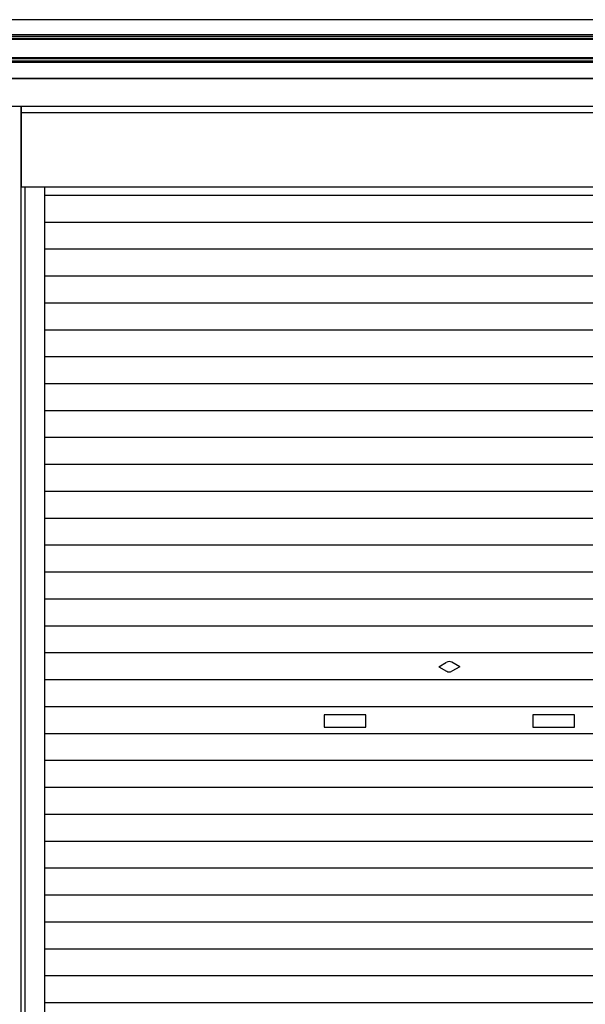
# Model space of a CAD drawing. Extents: x 542 to 20478, y 217 to 14052.
# Drawn here: x 5628 to 6984, y 9436 to 11795 of the extents above; entities that cross this region are included whole.
import ezdxf

# ---------------------------------------------------------------- set-up
doc = ezdxf.new("R2010")
doc.units = 0
doc.header["$LTSCALE"] = 50
doc.header["$MEASUREMENT"] = 0
for name, color, linetype in [('サイドレ-ル', 3, 'CONTINUOUS'), ('スラット', 3, 'CONTINUOUS'), ('上枠前', 2, 'CONTINUOUS'), ('中柱前', 3, 'CONTINUOUS'), ('前板', 2, 'CONTINUOUS'), ('鼻隠し前', 1, 'CONTINUOUS')]:
    doc.layers.add(name, color=color, linetype=linetype)

msp = doc.modelspace()

# ---------------------------------------------------------------- linework, layer by layer
at = {"layer": 'サイドレ-ル'}
msp.add_line((5688.8, 9235.2), (5688.8, 11394.2), dxfattribs=at)
at = {"layer": 'スラット', "color": 6}
for p, q in [((7627.8, 11374.2), (5688.8, 11374.2)), ((7627.8, 11309.7), (5688.8, 11309.7)), ((7627.8, 11245.2), (5688.8, 11245.2)), ((7627.8, 11180.7), (5688.8, 11180.7)), ((7627.8, 11116.2), (5688.8, 11116.2)), ((7627.8, 11051.7), (5688.8, 11051.7)), ((7627.8, 10987.2), (5688.8, 10987.2)), ((7627.8, 10922.7), (5688.8, 10922.7)), ((7627.8, 10858.2), (5688.8, 10858.2)), ((7627.8, 10793.7), (5688.8, 10793.7)), ((7627.8, 10729.2), (5688.8, 10729.2)), ((7627.8, 10664.7), (5688.8, 10664.7)), ((7627.8, 10600.2), (5688.8, 10600.2)), ((7627.8, 10535.7), (5688.8, 10535.7)), ((7627.8, 10471.2), (5688.8, 10471.2)), ((7627.8, 10406.7), (5688.8, 10406.7)), ((7627.8, 10342.2), (5688.8, 10342.2)), ((7627.8, 10277.7), (5688.8, 10277.7)), ((6633.3, 10244.7), (6652, 10255.5)), ((6633.3, 10244.7), (6652, 10233.9)), ((6683.3, 10244.7), (6664.5, 10255.5)), ((6683.3, 10244.7), (6664.5, 10233.9)), ((7627.8, 10213.2), (5688.8, 10213.2)), ((7627.8, 10148.7), (5688.8, 10148.7)), ((6458.3, 10129.7), (6358.3, 10129.7)), ((6358.3, 10129.7), (6358.3, 10099.7)), ((6458.3, 10099.7), (6458.3, 10129.7)), ((6958.3, 10129.7), (6858.3, 10129.7)), ((6858.3, 10129.7), (6858.3, 10099.7)), ((6958.3, 10099.7), (6958.3, 10129.7)), ((7627.8, 10084.2), (5688.8, 10084.2)), ((6358.3, 10099.7), (6458.3, 10099.7)), ((6858.3, 10099.7), (6958.3, 10099.7)), ((7627.8, 10019.7), (5688.8, 10019.7)), ((7627.8, 9955.2), (5688.8, 9955.2)), ((7627.8, 9890.7), (5688.8, 9890.7)), ((7627.8, 9826.2), (5688.8, 9826.2)), ((7627.8, 9761.7), (5688.8, 9761.7)), ((7627.8, 9697.2), (5688.8, 9697.2)), ((7627.8, 9632.7), (5688.8, 9632.7)), ((7627.8, 9568.2), (5688.8, 9568.2)), ((7627.8, 9503.7), (5688.8, 9503.7)), ((7627.8, 9439.2), (5688.8, 9439.2))]:
    msp.add_line(p, q, dxfattribs=at)
for start, end in [(60, 120), (240, 300)]:
    msp.add_arc((6658.3, 10244.7), 12.5, start, end, dxfattribs=at)
at = {"layer": '上枠前'}
for p, q in [((5580.8, 11654.6), (7745.8, 11654.6)), ((7740.8, 11587.7), (5575.8, 11587.7))]:
    msp.add_line(p, q, dxfattribs=at)
at = {"layer": '中柱前'}
for p, q in [((5631.8, 9235.2), (5631.8, 11587.7)), ((5641.8, 9235.2), (5641.8, 11394.2))]:
    msp.add_line(p, q, dxfattribs=at)
at = {"layer": '前板'}
for p, q in [((5632.8, 11394.2), (5632.8, 11587.7)), ((5632.8, 11572.7), (7683.8, 11572.7)), ((7683.8, 11394.2), (5632.8, 11394.2)), ((7683.8, 11394.2), (5632.8, 11394.2))]:
    msp.add_line(p, q, dxfattribs=at)
at = {"layer": '鼻隠し前'}
for p, q in [((7765.8, 11795.4), (5580.8, 11795.4)), ((7765.8, 11759), (5580.8, 11759)), ((7765.8, 11755.2), (5580.8, 11755.2)), ((7765.8, 11750.3), (5580.8, 11750.3)), ((7765.8, 11748), (5580.8, 11748)), ((7765.8, 11704.1), (5580.8, 11704.1)), ((7765.8, 11701.4), (5580.8, 11701.4)), ((7765.8, 11696.4), (5580.8, 11696.4)), ((7765.8, 11693), (5580.8, 11693)), ((7765.8, 11654.6), (5580.8, 11654.6))]:
    msp.add_line(p, q, dxfattribs=at)

doc.saveas('drawing.dxf')
